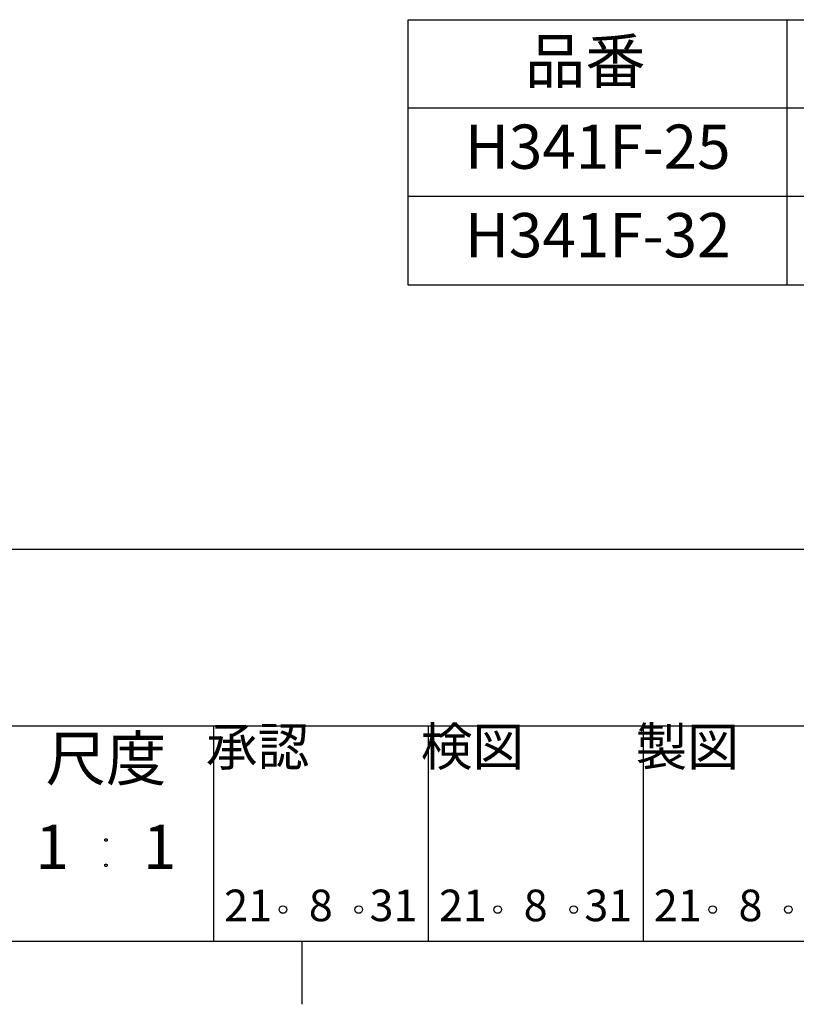
# Model space of a CAD drawing. Units: inches. Extents: x -5 to 215, y -5 to 302.
# Drawn here: x 83 to 144, y 5 to 83 of the extents above; entities that cross this region are included whole.
import ezdxf

# ---------------------------------------------------------------- set-up
doc = ezdxf.new("R2010")
doc.units = ezdxf.units.IN
doc.linetypes.add('DOT_CENTER', pattern=[14, 12, -1, 0, -1])
doc.layers.add('1', color=7, linetype='Continuous')
doc.styles.add('CONVERTER_11', font='txt.shx', dxfattribs={"width": 0.9})

# ---------------------------------------------------------------- blocks, each defined once
blk = doc.blocks.new('開示A4')
at = {"layer": '1', "color": 7, "linetype": 'Continuous'}
for p, q in [((25, 41), (200, 41)), ((200, 27), (25, 27)), ((25, 10), (105, 10)), ((105, 10), (200, 10))]:
    blk.add_line(p, q, dxfattribs=at)
at = {"layer": '1', "color": 2, "linetype": 'Continuous'}
for p, q in [((98, 27), (98, 10)), ((115, 27), (115, 10)), ((132, 27), (132, 10)), ((105, 10), (105, 5))]:
    blk.add_line(p, q, dxfattribs=at)
at = {"layer": '1', "color": 7, "linetype": 'DOT_CENTER'}
for centre in [(89.5, 18), (89.5, 16)]:
    blk.add_circle(centre, 0.1, dxfattribs=at)
at = {"layer": '1', "color": 7, "linetype": 'Continuous'}
for centre in [(103.5, 12.5), (109.5, 12.5), (120.5, 12.5), (126.5, 12.5), (137.5, 12.5), (143.5, 12.5)]:
    blk.add_circle(centre, 0.3, dxfattribs=at)
at = {"layer": '1', "color": 2, "attachment_point": 5, "style": 'CONVERTER_11'}
for s, insert, char_height in [('検図', (118.5, 25), 3), ('製図', (135.5, 25), 3), ('尺度', (89.5, 24), 3.5), ('承認', (101.5, 25), 3)]:
    blk.add_mtext(s, dxfattribs=dict(at, insert=insert, char_height=char_height))
at = {"layer": '1', "color": 7, "char_height": 2.5, "attachment_point": 5, "style": 'CONVERTER_11'}
for s, insert in [('21', (100.75, 12.5)), ('8', (106.5, 12.5)), ('31', (112.25, 12.5)), ('21', (117.75, 12.5)), ('8', (123.5, 12.5)), ('31', (129.25, 12.5)), ('21', (134.75, 12.5)), ('8', (140.5, 12.5))]:
    blk.add_mtext(s, dxfattribs=dict(at, insert=insert))
blk = doc.blocks.new('開示A4枠')
at = {"layer": '1'}
blk.add_blockref('開示A4', (0, 0), dxfattribs=at)

msp = doc.modelspace()

# ---------------------------------------------------------------- linework, layer by layer
at = {"layer": '1', "color": 7, "linetype": 'Continuous'}
for p, q in [((113.416, 82.899), (188.416, 82.899)), ((113.416, 61.899), (113.416, 82.899)), ((188.416, 61.899), (113.416, 61.899))]:
    msp.add_line(p, q, dxfattribs=at)
at = {"layer": '1', "color": 2, "linetype": 'Continuous'}
for p, q in [((143.416, 61.899), (143.416, 82.899)), ((188.416, 75.899), (113.416, 75.899)), ((188.416, 68.899), (113.416, 68.899))]:
    msp.add_line(p, q, dxfattribs=at)

# ---------------------------------------------------------------- block references
msp.add_blockref('開示A4枠', (0, 0))

# ---------------------------------------------------------------- texts
at = {"layer": '1', "color": 2, "insert": (127.427, 79.167), "char_height": 3.5, "attachment_point": 5, "style": 'CONVERTER_11'}
msp.add_mtext('品番', dxfattribs=at)
at = {"layer": '1', "color": 7, "char_height": 3.5, "attachment_point": 5, "style": 'CONVERTER_11'}
for s, insert in [('H341F-25', (128.416, 72.399)), ('H341F-32', (128.416, 65.399)), ('1', (85.25, 17)), ('1', (93.75, 17))]:
    msp.add_mtext(s, dxfattribs=dict(at, insert=insert))

doc.saveas('drawing.dxf')
